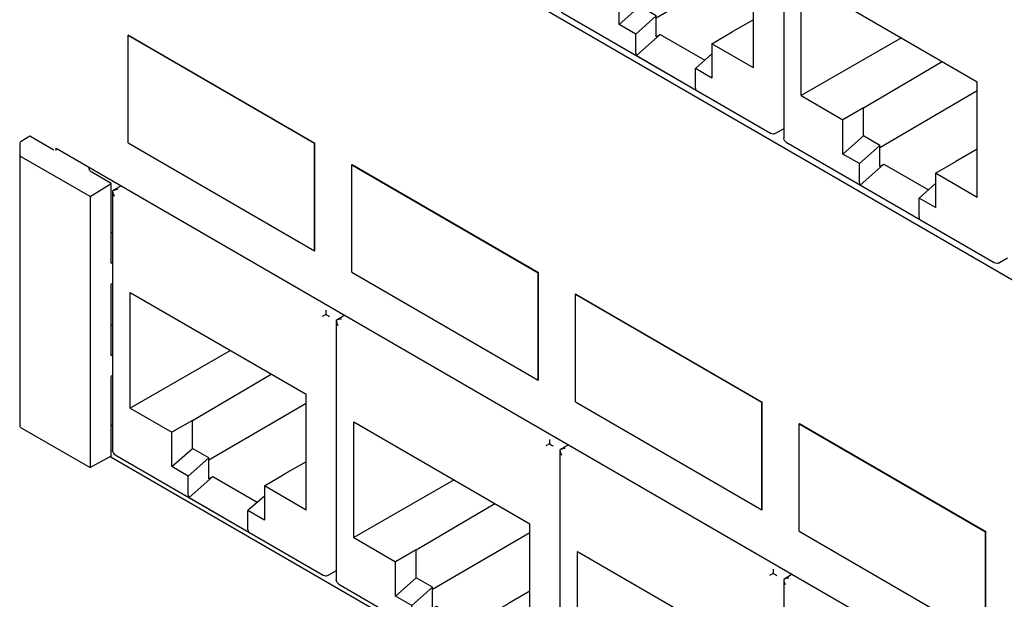
# Model space of a CAD drawing. Units: inches. Extents: x -28.3 to 26.7, y -5 to 20.8.
# Drawn here: x 2.9 to 4.7, y 12.4 to 13.5 of the extents above; entities that cross this region are included whole.
import ezdxf

# ---------------------------------------------------------------- set-up
doc = ezdxf.new("R2010")
doc.units = ezdxf.units.IN
doc.header["$MEASUREMENT"] = 0

# ---------------------------------------------------------------- blocks, each defined once
blk = doc.blocks.new('58196-00_white44__1285', base_point=(3.5035, 12.7691))
at = {"color": 7, "linetype": 'Continuous'}
for p, q in [((3.5042, 13.178), (3.5035, 13.1776)), ((3.5035, 12.9737), (3.5035, 13.1776)), ((3.5035, 13.1776), (3.8571, 12.973)), ((3.5042, 13.178), (3.8578, 12.9734)), ((3.5035, 12.9737), (3.8571, 12.7691)), ((3.8571, 12.973), (3.8578, 12.9734)), ((3.8571, 12.7691), (3.8571, 12.973)), ((3.8578, 12.7695), (3.8578, 12.9734)), ((3.8578, 12.7695), (3.8571, 12.7691))]:
    blk.add_line(p, q, dxfattribs=at)
blk = doc.blocks.new('58196-00_white46__1349', base_point=(4.352, 12.278))
at = {"color": 7, "linetype": 'Continuous'}
for p, q in [((4.3527, 12.6869), (4.352, 12.6865)), ((4.352, 12.4826), (4.352, 12.6865)), ((4.352, 12.6865), (4.7056, 12.4818)), ((4.3527, 12.6869), (4.7063, 12.4823)), ((4.352, 12.4826), (4.7056, 12.278)), ((4.7056, 12.4818), (4.7063, 12.4823)), ((4.7056, 12.278), (4.7056, 12.4818)), ((4.7063, 12.2784), (4.7063, 12.4823)), ((4.7063, 12.2784), (4.7056, 12.278))]:
    blk.add_line(p, q, dxfattribs=at)
blk = doc.blocks.new('58196-00_white45__1350', base_point=(3.9278, 12.5235))
at = {"color": 7, "linetype": 'Continuous'}
for p, q in [((3.9285, 12.9324), (3.9278, 12.932)), ((3.9278, 12.7282), (3.9278, 12.932)), ((3.9278, 12.932), (4.2813, 12.7274)), ((3.9285, 12.9324), (4.282, 12.7278)), ((3.9278, 12.7282), (4.2813, 12.5235)), ((4.2813, 12.7274), (4.282, 12.7278)), ((4.2813, 12.5235), (4.2813, 12.7274)), ((4.282, 12.5239), (4.282, 12.7278)), ((4.282, 12.5239), (4.2813, 12.5235))]:
    blk.add_line(p, q, dxfattribs=at)
blk = doc.blocks.new('58196-00_white43__1351', base_point=(3.0793, 13.0146))
at = {"color": 7, "linetype": 'Continuous'}
for p, q in [((3.08, 13.4235), (3.0793, 13.4231)), ((3.0793, 13.2193), (3.0793, 13.4231)), ((3.0793, 13.4231), (3.4328, 13.2185)), ((3.08, 13.4235), (3.4335, 13.2189)), ((3.0793, 13.2193), (3.4328, 13.0146)), ((3.4328, 13.2185), (3.4335, 13.2189)), ((3.4328, 13.0146), (3.4328, 13.2185)), ((3.4335, 13.015), (3.4335, 13.2189)), ((3.4335, 13.015), (3.4328, 13.0146))]:
    blk.add_line(p, q, dxfattribs=at)
blk = doc.blocks.new('58196-00_silkscreen__1357', base_point=(-5.9067, 9.1365))
for name, p in [('58196-00_white43__1351', (3.0793, 13.0146)), ('58196-00_white44__1285', (3.5035, 12.7691)), ('58196-00_white45__1350', (3.9278, 12.5235)), ('58196-00_white46__1349', (4.352, 12.278))]:
    blk.add_blockref(name, p)
blk = doc.blocks.new('58922-02_4__1378', base_point=(4.3229, 12.9908))
at = {"color": 7, "linetype": 'Continuous'}
for p, q in [((4.3356, 13.7284), (4.3229, 13.7206)), ((4.325, 13.7217), (4.3229, 13.7206)), ((4.3229, 13.7206), (4.3233, 13.7171)), ((4.3229, 13.7206), (4.3229, 13.229)), ((4.3233, 13.7171), (4.3237, 13.7155)), ((4.3237, 13.7155), (4.3258, 13.7109)), ((4.3273, 13.7224), (4.325, 13.7217)), ((4.3313, 13.723), (4.3273, 13.7224)), ((4.3327, 13.7231), (4.3313, 13.723)), ((4.356, 13.5283), (4.69, 13.335)), ((4.356, 13.3089), (4.356, 13.5283)), ((4.7272, 13.4866), (4.7203, 13.4826)), ((4.7272, 13.4948), (4.7272, 13.4889)), ((4.7272, 13.4889), (4.7272, 13.4866)), ((4.7272, 13.4866), (4.7325, 13.4836)), ((4.7325, 13.4836), (4.7343, 13.4826)), ((4.5464, 13.4181), (4.356, 13.3089)), ((4.4742, 13.2855), (4.6235, 13.3734)), ((4.69, 13.1156), (4.69, 13.335)), ((4.5053, 13.2107), (4.69, 13.3185)), ((4.356, 13.3089), (4.4353, 13.263)), ((4.4742, 13.2855), (4.4353, 13.263)), ((4.4742, 13.2325), (4.4742, 13.2855)), ((4.4353, 13.198), (4.4353, 13.263)), ((4.3239, 13.225), (4.3229, 13.229)), ((4.3245, 13.2238), (4.3239, 13.225)), ((4.3272, 13.2209), (4.3245, 13.2238)), ((4.4353, 13.198), (4.4742, 13.2325)), ((4.5053, 13.2145), (4.4742, 13.2325)), ((4.3278, 13.2204), (4.3272, 13.2209)), ((4.3278, 13.2204), (4.7223, 12.9921)), ((4.5053, 13.2145), (4.4665, 13.18)), ((4.5053, 13.1745), (4.5053, 13.2145)), ((4.69, 13.207), (4.6496, 13.184)), ((4.4665, 13.18), (4.4353, 13.198)), ((4.4665, 13.1435), (4.4665, 13.18)), ((4.4682, 13.1391), (4.5131, 13.179)), ((4.5053, 13.1745), (4.5131, 13.179)), ((4.5131, 13.179), (4.5973, 13.1302)), ((4.6107, 13.1615), (4.6496, 13.184)), ((4.6107, 13.1615), (4.6107, 13.0965)), ((4.69, 13.1156), (4.6107, 13.1615)), ((4.4682, 13.1391), (4.5814, 13.0737)), ((4.6107, 13.1421), (4.5796, 13.1145)), ((4.5796, 13.078), (4.5796, 13.1145)), ((4.6107, 13.0965), (4.5796, 13.1145)), ((4.7471, 13.0003), (4.7322, 12.992)), ((4.7223, 12.9921), (4.727, 12.9908)), ((4.727, 12.9908), (4.7283, 12.9909)), ((4.7283, 12.9909), (4.7302, 12.9914)), ((4.7302, 12.9914), (4.7316, 12.9918)), ((4.7316, 12.9918), (4.7322, 12.992))]:
    blk.add_line(p, q, dxfattribs=at)
for points in [[(4.3229, 13.229), (4.3229, 13.229), (4.3229, 13.229)], [(4.4665, 13.1435), (4.4669, 13.1409), (4.4682, 13.1391)], [(4.5796, 13.078), (4.58, 13.0754), (4.5814, 13.0737)]]:
    blk.add_spline(points, degree=3, dxfattribs=at)
blk = doc.blocks.new('58922-02_3__1379', base_point=(3.8986, 13.2364))
at = {"color": 7, "linetype": 'Continuous'}
for p, q in [((3.9113, 13.974), (3.8986, 13.9662)), ((3.907, 13.9686), (3.9031, 13.968)), ((3.9085, 13.9687), (3.907, 13.9686)), ((3.9007, 13.9672), (3.8986, 13.9662)), ((3.8986, 13.9662), (3.899, 13.9626)), ((3.8986, 13.9662), (3.8986, 13.4746)), ((3.899, 13.9626), (3.8995, 13.9611)), ((3.8995, 13.9611), (3.9015, 13.9565)), ((3.9031, 13.968), (3.9007, 13.9672)), ((3.9318, 13.7738), (4.2657, 13.5805)), ((3.9318, 13.5545), (3.9318, 13.7738)), ((4.3029, 13.7322), (4.296, 13.7282)), ((4.3029, 13.7403), (4.3029, 13.7344)), ((4.3029, 13.7344), (4.3029, 13.7322)), ((4.3029, 13.7322), (4.3082, 13.7292)), ((4.3082, 13.7292), (4.3101, 13.7281)), ((4.1221, 13.6637), (3.9318, 13.5545)), ((4.05, 13.5311), (4.1993, 13.619)), ((4.2657, 13.3612), (4.2657, 13.5805)), ((4.0811, 13.4563), (4.2657, 13.5641)), ((3.9318, 13.5545), (4.0111, 13.5086)), ((4.05, 13.5311), (4.0111, 13.5086)), ((4.05, 13.4781), (4.05, 13.5311)), ((4.0111, 13.4435), (4.0111, 13.5086)), ((3.8996, 13.4705), (3.8986, 13.4746)), ((3.9002, 13.4693), (3.8996, 13.4705)), ((3.9029, 13.4665), (3.9002, 13.4693)), ((3.9036, 13.4659), (3.9029, 13.4665)), ((3.9036, 13.4659), (4.2981, 13.2376)), ((4.0111, 13.4435), (4.05, 13.4781)), ((4.0811, 13.4601), (4.05, 13.4781)), ((4.0811, 13.4601), (4.0422, 13.4255)), ((4.0811, 13.4201), (4.0811, 13.4601)), ((4.2657, 13.4526), (4.2253, 13.4296)), ((4.0422, 13.4255), (4.0111, 13.4435)), ((4.1864, 13.4071), (4.2253, 13.4296)), ((4.0422, 13.3891), (4.0422, 13.4255)), ((4.044, 13.3847), (4.0888, 13.4245)), ((4.0811, 13.4201), (4.0888, 13.4245)), ((4.0888, 13.4245), (4.1731, 13.3758)), ((4.1864, 13.4071), (4.1864, 13.342)), ((4.2657, 13.3612), (4.1864, 13.4071)), ((4.044, 13.3847), (4.1571, 13.3192)), ((4.1864, 13.3877), (4.1553, 13.36)), ((4.1553, 13.3236), (4.1553, 13.36)), ((4.1864, 13.342), (4.1553, 13.36)), ((4.3229, 13.2459), (4.3079, 13.2375)), ((4.2981, 13.2376), (4.3027, 13.2364)), ((4.3027, 13.2364), (4.304, 13.2365)), ((4.304, 13.2365), (4.3059, 13.237)), ((4.3059, 13.237), (4.3074, 13.2373)), ((4.3074, 13.2373), (4.3079, 13.2375))]:
    blk.add_line(p, q, dxfattribs=at)
for points in [[(3.8986, 13.4746), (3.8986, 13.4746), (3.8986, 13.4745)], [(4.0422, 13.3891), (4.0426, 13.3864), (4.044, 13.3847)], [(4.1553, 13.3236), (4.1558, 13.321), (4.1571, 13.3192)]]:
    blk.add_spline(points, degree=3, dxfattribs=at)
blk = doc.blocks.new('58922-02_assy__1382', base_point=(3.0501, 12.517))
for name, p in [('58922-02_3__1379', (3.8986, 13.2364)), ('58922-02_4__1378', (4.3229, 12.9908))]:
    blk.add_blockref(name, p)
blk = doc.blocks.new('UNIT_4__1392', base_point=(2.8738, 12.3865))
blk.add_blockref('58922-02_assy__1382', (3.0501, 12.517))
blk = doc.blocks.new('58922-02_4__1417', base_point=(4.3229, 11.6616))
at = {"color": 7, "linetype": 'Continuous'}
for p, q in [((4.339, 12.4013), (4.3229, 12.3914)), ((4.325, 12.3924), (4.3229, 12.3914)), ((4.3229, 12.3914), (4.3233, 12.3879)), ((4.3229, 12.3914), (4.3229, 11.8998)), ((4.3233, 12.3879), (4.3237, 12.3863)), ((4.3237, 12.3863), (4.3258, 12.3817)), ((4.3274, 12.3932), (4.325, 12.3924)), ((4.3313, 12.3938), (4.3274, 12.3932)), ((4.3327, 12.3939), (4.3313, 12.3938)), ((4.356, 12.199), (4.69, 12.0057)), ((4.356, 11.9797), (4.356, 12.199)), ((4.7272, 12.1574), (4.7203, 12.1534)), ((4.7272, 12.1655), (4.7272, 12.1596)), ((4.7272, 12.1596), (4.7272, 12.1574)), ((4.7272, 12.1574), (4.7325, 12.1544)), ((4.7325, 12.1544), (4.7343, 12.1533)), ((4.5464, 12.0889), (4.356, 11.9797)), ((4.4742, 11.9563), (4.6235, 12.0442)), ((4.5053, 11.8815), (4.69, 11.9893)), ((4.69, 11.7864), (4.69, 12.0057)), ((4.356, 11.9797), (4.4353, 11.9338)), ((4.4742, 11.9563), (4.4353, 11.9338)), ((4.4742, 11.9033), (4.4742, 11.9563)), ((4.4353, 11.8687), (4.4353, 11.9338)), ((4.3239, 11.8957), (4.3229, 11.8998)), ((4.3245, 11.8945), (4.3239, 11.8957)), ((4.4353, 11.8687), (4.4742, 11.9033)), ((4.5053, 11.8853), (4.4742, 11.9033)), ((4.3272, 11.8917), (4.3245, 11.8945)), ((4.3278, 11.8911), (4.3272, 11.8917)), ((4.3278, 11.8911), (4.7223, 11.6628)), ((4.5053, 11.8853), (4.4665, 11.8507)), ((4.5053, 11.8453), (4.5053, 11.8853)), ((4.69, 11.8778), (4.6496, 11.8548)), ((4.4665, 11.8507), (4.4353, 11.8687)), ((4.4665, 11.8143), (4.4665, 11.8507)), ((4.4682, 11.8099), (4.5131, 11.8497)), ((4.5053, 11.8453), (4.5131, 11.8497)), ((4.5131, 11.8497), (4.5973, 11.801)), ((4.6107, 11.8323), (4.6496, 11.8548)), ((4.6107, 11.8323), (4.6107, 11.7672)), ((4.69, 11.7864), (4.6107, 11.8323)), ((4.4682, 11.8099), (4.5814, 11.7444)), ((4.6107, 11.8129), (4.5796, 11.7852)), ((4.6107, 11.7672), (4.5796, 11.7852)), ((4.5796, 11.7488), (4.5796, 11.7852)), ((4.7223, 11.6628), (4.727, 11.6616)), ((4.727, 11.6616), (4.7283, 11.6617)), ((4.7283, 11.6617), (4.7302, 11.6622)), ((4.7302, 11.6622), (4.7316, 11.6625)), ((4.7316, 11.6625), (4.7322, 11.6627)), ((4.7471, 11.6711), (4.7322, 11.6627))]:
    blk.add_line(p, q, dxfattribs=at)
for points in [[(4.3229, 11.8998), (4.3229, 11.8998), (4.3229, 11.8997)], [(4.4665, 11.8143), (4.4669, 11.8116), (4.4682, 11.8099)], [(4.5796, 11.7488), (4.5801, 11.7462), (4.5814, 11.7444)]]:
    blk.add_spline(points, degree=3, dxfattribs=at)
blk = doc.blocks.new('58922-02_3__1418', base_point=(3.8986, 11.9071))
at = {"color": 7, "linetype": 'Continuous'}
for p, q in [((3.9148, 12.6468), (3.8986, 12.637)), ((3.9007, 12.638), (3.8986, 12.637)), ((3.8986, 12.637), (3.899, 12.6334)), ((3.8986, 12.637), (3.8986, 12.1453)), ((3.899, 12.6334), (3.8995, 12.6319)), ((3.8995, 12.6319), (3.9015, 12.6272)), ((3.9031, 12.6387), (3.9007, 12.638)), ((3.907, 12.6394), (3.9031, 12.6387)), ((3.9085, 12.6394), (3.907, 12.6394)), ((3.9318, 12.4446), (4.2657, 12.2513)), ((3.9318, 12.2252), (3.9318, 12.4446)), ((4.3029, 12.4029), (4.296, 12.3989)), ((4.3029, 12.4111), (4.3029, 12.4052)), ((4.3029, 12.4052), (4.3029, 12.4029)), ((4.3029, 12.4029), (4.3082, 12.3999)), ((4.3082, 12.3999), (4.3101, 12.3989)), ((4.1221, 12.3344), (3.9318, 12.2252)), ((4.05, 12.2018), (4.1993, 12.2898)), ((4.2657, 12.0319), (4.2657, 12.2513)), ((4.0811, 12.127), (4.2657, 12.2348)), ((3.9318, 12.2252), (4.0111, 12.1793)), ((4.05, 12.2018), (4.0111, 12.1793)), ((4.05, 12.1488), (4.05, 12.2018)), ((4.0111, 12.1143), (4.0111, 12.1793)), ((3.8996, 12.1413), (3.8986, 12.1453)), ((3.9002, 12.1401), (3.8996, 12.1413)), ((3.9029, 12.1372), (3.9002, 12.1401)), ((4.0111, 12.1143), (4.05, 12.1488)), ((4.0811, 12.1308), (4.05, 12.1488)), ((3.9036, 12.1367), (3.9029, 12.1372)), ((3.9036, 12.1367), (4.2981, 11.9084)), ((4.0811, 12.1308), (4.0422, 12.0963)), ((4.0811, 12.0908), (4.0811, 12.1308)), ((4.2657, 12.1233), (4.2253, 12.1003)), ((4.0422, 12.0963), (4.0111, 12.1143)), ((4.0422, 12.0598), (4.0422, 12.0963)), ((4.044, 12.0554), (4.0888, 12.0953)), ((4.0811, 12.0908), (4.0888, 12.0953)), ((4.0888, 12.0953), (4.1731, 12.0465)), ((4.1864, 12.0778), (4.2253, 12.1003)), ((4.2657, 12.0319), (4.1864, 12.0778)), ((4.1864, 12.0778), (4.1864, 12.0128)), ((4.044, 12.0554), (4.1571, 11.99)), ((4.1864, 12.0584), (4.1553, 12.0308)), ((4.1553, 11.9943), (4.1553, 12.0308)), ((4.1864, 12.0128), (4.1553, 12.0308)), ((4.3229, 11.9166), (4.3079, 11.9083)), ((4.2981, 11.9084), (4.3027, 11.9071)), ((4.3027, 11.9071), (4.304, 11.9072)), ((4.304, 11.9072), (4.3059, 11.9077)), ((4.3059, 11.9077), (4.3074, 11.9081)), ((4.3074, 11.9081), (4.3079, 11.9083))]:
    blk.add_line(p, q, dxfattribs=at)
for points in [[(3.8986, 12.1453), (3.8986, 12.1453), (3.8986, 12.1453)], [(4.0422, 12.0598), (4.0426, 12.0572), (4.044, 12.0554)], [(4.1553, 11.9943), (4.1558, 11.9917), (4.1571, 11.99)]]:
    blk.add_spline(points, degree=3, dxfattribs=at)
blk = doc.blocks.new('58922-02_2__1419', base_point=(3.4743, 12.1527))
at = {"color": 7, "linetype": 'Continuous'}
for p, q in [((3.4905, 12.8924), (3.4743, 12.8825)), ((3.4764, 12.8835), (3.4743, 12.8825)), ((3.4743, 12.8825), (3.4748, 12.879)), ((3.4743, 12.8825), (3.4743, 12.3909)), ((3.4748, 12.879), (3.4752, 12.8774)), ((3.4752, 12.8774), (3.4773, 12.8728)), ((3.4788, 12.8843), (3.4764, 12.8835)), ((3.4827, 12.8849), (3.4788, 12.8843)), ((3.4842, 12.885), (3.4827, 12.8849)), ((3.5075, 12.6901), (3.8415, 12.4968)), ((3.5075, 12.4708), (3.5075, 12.6901)), ((3.8787, 12.6485), (3.8717, 12.6445)), ((3.8787, 12.6567), (3.8787, 12.6507)), ((3.8787, 12.6507), (3.8787, 12.6485)), ((3.8787, 12.6485), (3.884, 12.6455)), ((3.884, 12.6455), (3.8858, 12.6444)), ((3.6978, 12.58), (3.5075, 12.4708)), ((3.6257, 12.4474), (3.775, 12.5353)), ((3.8415, 12.2775), (3.8415, 12.4968)), ((3.6568, 12.3726), (3.8415, 12.4804)), ((3.5075, 12.4708), (3.5868, 12.4249)), ((3.6257, 12.4474), (3.5868, 12.4249)), ((3.6257, 12.3944), (3.6257, 12.4474)), ((3.5868, 12.3598), (3.5868, 12.4249)), ((3.4754, 12.3868), (3.4743, 12.3909)), ((3.476, 12.3856), (3.4754, 12.3868)), ((3.4787, 12.3828), (3.476, 12.3856)), ((3.4793, 12.3822), (3.4787, 12.3828)), ((3.4793, 12.3822), (3.8738, 12.1539)), ((3.5868, 12.3598), (3.6257, 12.3944)), ((3.6568, 12.3764), (3.6257, 12.3944)), ((3.6568, 12.3764), (3.6179, 12.3418)), ((3.6568, 12.3364), (3.6568, 12.3764)), ((3.8415, 12.3689), (3.8011, 12.3459)), ((3.6179, 12.3418), (3.5868, 12.3598)), ((3.7622, 12.3234), (3.8011, 12.3459)), ((3.6179, 12.3054), (3.6179, 12.3418)), ((3.6197, 12.301), (3.6646, 12.3408)), ((3.6568, 12.3364), (3.6646, 12.3408)), ((3.6646, 12.3408), (3.7488, 12.2921)), ((3.8415, 12.2775), (3.7622, 12.3234)), ((3.7622, 12.3234), (3.7622, 12.2583)), ((3.6197, 12.301), (3.7328, 12.2355)), ((3.7622, 12.304), (3.7311, 12.2763)), ((3.7311, 12.2399), (3.7311, 12.2763)), ((3.7622, 12.2583), (3.7311, 12.2763)), ((3.8986, 12.1622), (3.8837, 12.1538)), ((3.8738, 12.1539), (3.8785, 12.1527)), ((3.8785, 12.1527), (3.8797, 12.1528)), ((3.8797, 12.1528), (3.8817, 12.1533)), ((3.8817, 12.1533), (3.8831, 12.1536)), ((3.8831, 12.1536), (3.8837, 12.1538))]:
    blk.add_line(p, q, dxfattribs=at)
for points in [[(3.4743, 12.3909), (3.4743, 12.3909), (3.4743, 12.3908)], [(3.6179, 12.3054), (3.6184, 12.3028), (3.6197, 12.301)], [(3.7311, 12.2399), (3.7315, 12.2373), (3.7328, 12.2355)]]:
    blk.add_spline(points, degree=3, dxfattribs=at)
blk = doc.blocks.new('58922-02__1420', base_point=(3.0501, 12.3982))
at = {"color": 7, "linetype": 'Continuous'}
for p, q in [((3.0662, 13.1379), (3.0501, 13.1281)), ((3.0522, 13.1291), (3.0501, 13.1281)), ((3.0546, 13.1298), (3.0522, 13.1291)), ((3.0585, 13.1305), (3.0546, 13.1298)), ((3.0599, 13.1305), (3.0585, 13.1305)), ((3.0501, 13.1281), (3.0505, 13.1245)), ((3.0501, 13.1281), (3.0501, 12.6364)), ((3.0505, 13.1245), (3.0509, 13.123)), ((3.0509, 13.123), (3.053, 13.1183)), ((3.0832, 12.9357), (3.4172, 12.7424)), ((3.0832, 12.7163), (3.0832, 12.9357)), ((3.4544, 12.894), (3.4475, 12.89)), ((3.4544, 12.9022), (3.4544, 12.8963)), ((3.4544, 12.8963), (3.4544, 12.894)), ((3.4544, 12.894), (3.4597, 12.891)), ((3.4597, 12.891), (3.4616, 12.89)), ((3.2736, 12.8255), (3.0832, 12.7163)), ((3.2014, 12.6929), (3.3507, 12.7809)), ((3.4172, 12.523), (3.4172, 12.7424)), ((3.2326, 12.6181), (3.4172, 12.7259)), ((3.0832, 12.7163), (3.1625, 12.6704)), ((3.2014, 12.6929), (3.1625, 12.6704)), ((3.2014, 12.6399), (3.2014, 12.6929)), ((3.1625, 12.6054), (3.1625, 12.6704)), ((3.0511, 12.6324), (3.0501, 12.6364)), ((3.0517, 12.6312), (3.0511, 12.6324)), ((3.0544, 12.6283), (3.0517, 12.6312)), ((3.0551, 12.6278), (3.0544, 12.6283)), ((3.0551, 12.6278), (3.4495, 12.3995)), ((3.1625, 12.6054), (3.2014, 12.6399)), ((3.2326, 12.6219), (3.2014, 12.6399)), ((3.1937, 12.5874), (3.1625, 12.6054)), ((3.2326, 12.6219), (3.1937, 12.5874)), ((3.2326, 12.5819), (3.2326, 12.6219)), ((3.4172, 12.6144), (3.3768, 12.5914)), ((3.1937, 12.5509), (3.1937, 12.5874)), ((3.3379, 12.5689), (3.3768, 12.5914)), ((3.1954, 12.5466), (3.2403, 12.5864)), ((3.2326, 12.5819), (3.2403, 12.5864)), ((3.2403, 12.5864), (3.3245, 12.5377)), ((3.3379, 12.5689), (3.3379, 12.5039)), ((3.4172, 12.523), (3.3379, 12.5689)), ((3.3379, 12.5495), (3.3068, 12.5219)), ((3.1954, 12.5466), (3.3086, 12.4811)), ((3.3068, 12.4854), (3.3068, 12.5219)), ((3.3379, 12.5039), (3.3068, 12.5219)), ((3.4743, 12.4077), (3.4594, 12.3994)), ((3.4495, 12.3995), (3.4542, 12.3982)), ((3.4542, 12.3982), (3.4555, 12.3983)), ((3.4555, 12.3983), (3.4574, 12.3989)), ((3.4574, 12.3989), (3.4588, 12.3992)), ((3.4588, 12.3992), (3.4594, 12.3994))]:
    blk.add_line(p, q, dxfattribs=at)
for points in [[(3.0501, 12.6364), (3.0501, 12.6364), (3.0501, 12.6364)], [(3.1937, 12.5509), (3.1941, 12.5483), (3.1954, 12.5466)], [(3.3068, 12.4854), (3.3073, 12.4828), (3.3086, 12.4811)]]:
    blk.add_spline(points, degree=3, dxfattribs=at)
blk = doc.blocks.new('58922-02_assy__1421', base_point=(3.0501, 11.1878))
for name, p in [('58922-02__1420', (3.0501, 12.3982)), ('58922-02_2__1419', (3.4743, 12.1527)), ('58922-02_3__1418', (3.8986, 11.9071)), ('58922-02_4__1417', (4.3229, 11.6616))]:
    blk.add_blockref(name, p)
blk = doc.blocks.new('68626-00__1422', base_point=(2.8738, 11.0572))
at = {"color": 7, "linetype": 'Continuous'}
for p, q in [((2.8928, 13.2318), (2.8768, 13.2219)), ((2.9388, 13.2052), (2.8928, 13.2318)), ((2.8739, 13.2176), (2.8739, 13.1972)), ((2.8739, 13.1972), (2.8739, 12.6831)), ((3.0074, 13.1174), (2.8768, 13.193)), ((3.0052, 13.1732), (3.005, 13.1718)), ((3.0476, 13.1422), (3.0108, 13.1635)), ((3.0074, 13.1174), (3.0476, 13.1422)), ((3.0476, 12.991), (3.0476, 13.1422)), ((3.0074, 13.1174), (3.0074, 12.6035)), ((3.0501, 13.0495), (3.0476, 13.0482)), ((3.0476, 12.991), (3.0501, 12.9923)), ((3.0501, 12.9526), (3.0476, 12.951)), ((3.0476, 12.8163), (3.0476, 12.951)), ((3.0476, 12.8735), (3.0501, 12.8749)), ((3.0476, 12.8163), (3.0501, 12.8177)), ((3.0501, 12.7779), (3.0476, 12.7764)), ((3.0476, 12.6251), (3.0476, 12.7764)), ((3.049, 12.6831), (3.0476, 12.6823)), ((3.0501, 12.6837), (3.049, 12.6831)), ((2.8768, 12.6791), (3.0074, 12.6035)), ((3.0476, 12.6251), (3.0074, 12.6035))]:
    blk.add_line(p, q, dxfattribs=at)
for points in [[(2.8768, 13.2219), (2.8746, 13.2199), (2.8739, 13.2176)], [(2.8739, 13.1972), (2.8746, 13.1949), (2.8768, 13.193)], [(3.005, 13.1718), (3.0054, 13.1695), (3.0065, 13.1673), (3.0084, 13.1653), (3.0108, 13.1635)], [(2.8739, 12.6831), (2.8746, 12.6809), (2.8768, 12.6791)]]:
    blk.add_spline(points, degree=3, dxfattribs=at)
blk = doc.blocks.new('UNIT_3_1__1425', base_point=(2.8738, 11.0572))
for name, p in [('68626-00__1422', (2.8738, 11.0572)), ('58922-02_assy__1421', (3.0501, 11.1878))]:
    blk.add_blockref(name, p)
blk = doc.blocks.new('58196-00_panel__1540', base_point=(-6.8899, 7.3548))
at = {"color": 7, "linetype": 'Continuous'}
for p, q in [((5.5431, 12.5036), (3.0418, 13.9512)), ((2.9431, 13.2092), (5.6917, 11.6184)), ((2.9431, 13.2045), (2.9431, 13.2092)), ((3.0501, 12.6824), (3.049, 12.6831)), ((5.5431, 11.1784), (3.0454, 12.624))]:
    blk.add_line(p, q, dxfattribs=at)
blk = doc.blocks.new('58196-00__1541', base_point=(-6.8899, 7.3548))
for name, p in [('58196-00_panel__1540', (-6.8899, 7.3548)), ('58196-00_silkscreen__1357', (-5.9067, 9.1365)), ('UNIT_4__1392', (2.8738, 12.3865)), ('UNIT_3_1__1425', (2.8738, 11.0572))]:
    blk.add_blockref(name, p)
blk = doc.blocks.new('5', base_point=(0.2799, 14.3485))
blk.add_blockref('58196-00__1541', (-6.8899, 7.3548))

msp = doc.modelspace()

# ---------------------------------------------------------------- block references
msp.add_blockref('5', (0.2799, 14.3485))

doc.saveas('drawing.dxf')
